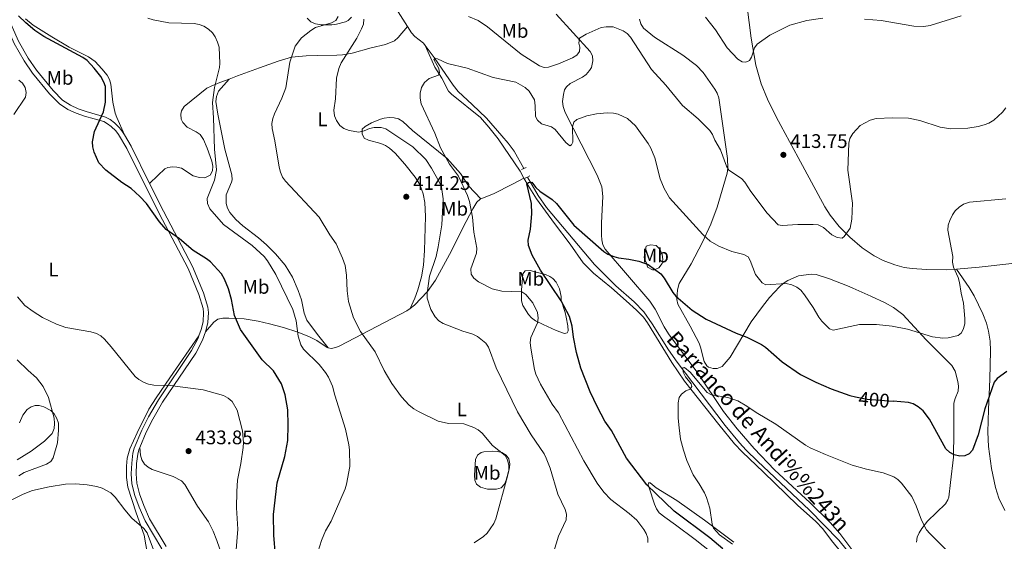
# Model space of a CAD drawing. Units: metres. Extents: x 587127 to 594023, y 4715099 to 4719815.
# Drawn here: x 591745 to 592247, y 4717868 to 4718134 of the extents above; entities that cross this region are included whole.
import ezdxf
from ezdxf.enums import TextEntityAlignment as Align

# ---------------------------------------------------------------- set-up
doc = ezdxf.new("R2010")
doc.units = ezdxf.units.M
doc.header["$MEASUREMENT"] = 0
for name, pattern in [('DGN Style 2', [74.4622, 44.67732, -29.78488]), ('DGN Style 3', [104.24708000000001, 74.46220000000001, -29.78488]), ('DGN Style 5', [52.123540000000006, 22.33866, -29.78488])]:
    doc.linetypes.add(name, pattern=pattern)
for name, color, linetype, lineweight in [('Nivel 11', 7, 'Continuous', 0), ('Nivel 21', 7, 'Continuous', 0), ('Nivel 22', 7, 'Continuous', 0), ('Nivel 36', 7, 'Continuous', 0), ('Nivel 37', 7, 'Continuous', 0), ('Nivel 4', 7, 'Continuous', 0), ('Nivel 41', 7, 'Continuous', 0), ('Nivel 43', 7, 'Continuous', 0), ('Nivel 5', 7, 'Continuous', 0), ('Nivel 7', 7, 'Continuous', 0)]:
    doc.layers.add(name, color=color, linetype=linetype, lineweight=lineweight)
doc.styles.add('Style-Arial', font='txt')
doc.styles.add('Style-Arial Narrow', font='txt')
doc.styles.add('Style-Helvetica-Narrow-Oblique', font='txt')
doc.styles.add('Style-timesi', font='timesi.shx', dxfattribs={"bigfont": 'timesibig.shx'})

# ---------------------------------------------------------------- blocks, each defined once
blk = doc.blocks.new('5PATER')
at = {"layer": 'Nivel 7', "linetype": 'Continuous', "lineweight": 0}
h = blk.add_hatch(color=51, dxfattribs=at)
edge = h.paths.add_edge_path()
edge.add_ellipse((0.02506649494171143, -0.009628891944885254), major_axis=(-10.95721237942168, -11.10700355961716), ratio=0.9994222409660317, start_angle=0, end_angle=360)

msp = doc.modelspace()

# ---------------------------------------------------------------- linework, layer by layer
at = {"layer": 'Nivel 11', "color": 142, "linetype": 'DGN Style 3', "lineweight": 13}
for points in [[(591932.9499999993, 4718145.01, 407.27), (591933.9499999993, 4718144.1, 407.12), (591937.9899999984, 4718138.220000001, 406.66), (591942.7800000012, 4718130.619999999, 406.62)], [(591942.7800000012, 4718130.619999999, 406.62), (591944.8099999987, 4718127.390000001, 406.61), (591946.5300000012, 4718125.619999999, 406.49), (591950.870000001, 4718122.17, 406.19), (591951.6799999997, 4718121.07, 406.1)], [(591951.6799999997, 4718121.07, 406.1), (591956.2800000012, 4718114.82, 405.6), (591965.9200000018, 4718100.85, 403.48), (591968.5300000012, 4718097.57, 402.97), (591975.6400000006, 4718090.880000001, 402.22), (591982.9899999984, 4718083.939999999, 402.08), (591990.6900000013, 4718074.949999999, 400.91), (591993.9800000004, 4718071.16, 400.9), (591996.9899999984, 4718067.17, 400.88), (592001.9899999984, 4718058.34, 400.07)], [(592003.7600000016, 4718053.960000001, 400.07), (592009.1999999993, 4718044.540000001, 399.84), (592013.5599999987, 4718038.43, 399.56), (592037.9100000001, 4718009.43, 398.06), (592048.7300000004, 4717998.48, 397.48), (592058.1600000001, 4717990.33, 396.72), (592062.9699999988, 4717985.310000001, 396.36), (592067.3299999982, 4717979.210000001, 396.1), (592075.5399999991, 4717965.939999999, 395.19), (592080.0100000016, 4717959.630000001, 394.85), (592104.4800000004, 4717927.49, 394.09), (592111.7600000016, 4717918.529999999, 393.3), (592115.120000001, 4717914.85, 392.88), (592120.8299999982, 4717909.23, 392.5), (592147.3599999994, 4717884.23, 391.55), (592162.2399999984, 4717868.92, 390.5), (592166.6000000015, 4717863.68, 390.23), (592172.7899999991, 4717854.710000001, 390.19), (592191.1400000006, 4717830.640000001, 389.26), (592198.5500000007, 4717819.09, 388.8), (592203.120000001, 4717811.08, 388.77), (592203.8900000006, 4717809.189999999, 388.62)]]:
    msp.add_polyline3d(points, dxfattribs=at)
at = {"layer": 'Nivel 21', "color": 7, "linetype": 'Continuous', "lineweight": 0, "extrusion": (0.05393036740644449, 0.03200056704745396, 0.9980318026896975), "elevation": 183320.7013396847, "flags": 128}
msp.add_lwpolyline([(3755519.189772654, -2910792.542192787), (3755540.233824115, -2910794.136839505), (3755546.896623826, -2910794.136839502)], dxfattribs=at)
at = {"layer": 'Nivel 21', "color": 1, "linetype": 'DGN Style 2', "lineweight": 0, "extrusion": (-0.02854896602293477, -0.01233895989126842, 0.9995162362902481), "elevation": -74716.53113503687, "flags": 128}
msp.add_lwpolyline([(-4095997.009837534, 2414076.832185972), (-4095997.009837534, 2414075.546067782)], dxfattribs=at)
at = {"layer": 'Nivel 21', "color": 1, "linetype": 'DGN Style 2', "lineweight": 0, "extrusion": (-0.0303423813540543, -0.01312102977472619, 0.9994534398717212), "elevation": -79468.1130748241, "flags": 128}
msp.add_lwpolyline([(-4095530.852380444, 2414717.108925618), (-4095530.852380444, 2414715.898925617)], dxfattribs=at)
at = {"layer": 'Nivel 21', "color": 1, "linetype": 'DGN Style 2', "lineweight": 0, "extrusion": (0.02864321969687906, 0.01356784090904797, 0.9994976136332008), "elevation": 81371.0580527592, "flags": 128}
msp.add_lwpolyline([(4010455.163903333, -2553454.505372401), (4010455.163903333, -2553453.243310601)], dxfattribs=at)
at = {"layer": 'Nivel 21', "color": 1, "linetype": 'DGN Style 2', "lineweight": 0, "extrusion": (0.03134796799209168, 0.01459714540089766, 0.9994019352837537), "elevation": 87828.55502227614, "flags": 128}
msp.add_lwpolyline([(4027186.531718487, -2526769.453764983), (4027186.531718487, -2526768.007839672)], dxfattribs=at)
at = {"layer": 'Nivel 21', "color": 7, "linetype": 'Continuous', "lineweight": 0}
for points in [[(591798.6400000006, 4718075.42, 424.53), (591797.7100000009, 4718076.99, 424.53), (591796.120000001, 4718079.09, 424.73), (591793.5700000003, 4718081.640000001, 425.12), (591791.4100000001, 4718083.290000001, 425.28), (591789, 4718084.560000001, 425.44), (591779.0799999982, 4718087.32, 426.27), (591775.0300000012, 4718088.77, 426.83), (591771.0799999982, 4718090.6, 427.63), (591767.0799999982, 4718093.18, 428.13), (591762.25, 4718098.07, 428.27), (591753.7899999991, 4718108.380000001, 428.55), (591749.6700000018, 4718114.470000001, 427.7), (591744.629999999, 4718123.189999999, 426.77), (591738.9499999993, 4718136.310000001, 426.01)], [(591839.9200000018, 4717975.050000001, 426.74), (591840.129999999, 4717975.630000001, 426.68), (591841.129999999, 4717979.82, 426.55), (591841.4400000013, 4717985, 426.55), (591841.0599999987, 4717987.630000001, 426.46), (591838.9100000001, 4717994.970000001, 426.04), (591833.2899999991, 4718008.4, 425.69), (591818.4499999993, 4718036.560000001, 424.7), (591811.4100000001, 4718050.779999999, 424.63)], [(591806.4400000013, 4717916.16, 432.26), (591809.75, 4717923.960000001, 432.28), (591813.0300000012, 4717930.6, 431.93), (591818.0700000003, 4717939.220000001, 431.07), (591834.8900000006, 4717964.290000001, 428.05), (591838.3900000006, 4717970.810000001, 427.21), (591839.9200000018, 4717975.050000001, 426.74)], [(591819.8000000007, 4717865.84, 430.18), (591811.3399999999, 4717879.92, 430.98), (591808.4100000001, 4717886.67, 431.19), (591806.3399999999, 4717892.529999999, 431.5), (591804.8900000006, 4717898.02, 431.99), (591804.5599999987, 4717902.82, 432.15), (591804.8299999982, 4717908.109999999, 432.23), (591805.3500000015, 4717912.800000001, 432.24), (591805.9600000009, 4717915.040000001, 432.26), (591806.4400000013, 4717916.16, 432.26)]]:
    msp.add_polyline3d(points, dxfattribs=at)
at = {"layer": 'Nivel 21', "color": 7, "linetype": 'DGN Style 3', "lineweight": 0}
for points in [[(591836.5599999987, 4717973.1, 427.06), (591837.7300000004, 4717976.35, 426.68), (591838.6400000006, 4717980.189999999, 426.55), (591838.9299999997, 4717984.9, 426.55), (591838.6099999994, 4717987.09, 426.46), (591836.5500000007, 4717994.130000001, 426.04), (591831.0300000012, 4718007.33, 425.69), (591816.2300000004, 4718035.42, 424.7), (591799.8399999999, 4718068.5, 424.53), (591795.629999999, 4718075.59, 424.53), (591794.2300000004, 4718077.449999999, 424.73), (591791.9200000018, 4718079.76, 425.12), (591790.0599999987, 4718081.17, 425.28), (591788.0700000003, 4718082.220000001, 425.44), (591778.3200000003, 4718084.93, 426.27), (591774.0899999999, 4718086.449999999, 426.83), (591769.870000001, 4718088.4, 427.63), (591765.5, 4718091.23, 428.13), (591760.3900000006, 4718096.390000001, 428.27), (591751.7800000012, 4718106.880000001, 428.55), (591747.5500000007, 4718113.140000001, 427.7), (591742.3999999985, 4718122.07, 426.77), (591736.6499999985, 4718135.34, 426.01)], [(591817.620000001, 4717864.609999999, 430.18), (591809.1099999994, 4717878.77, 430.98), (591806.0799999982, 4717885.76, 431.19), (591803.9499999993, 4717891.800000001, 431.5), (591802.4200000018, 4717897.619999999, 431.99), (591802.0599999987, 4717902.790000001, 432.15), (591802.3399999999, 4717908.310000001, 432.23), (591802.8900000006, 4717913.27, 432.24), (591803.5899999999, 4717915.859999999, 432.26), (591807.4800000004, 4717925, 432.28), (591810.8299999982, 4717931.790000001, 431.93), (591815.9499999993, 4717940.550000001, 431.07), (591832.75, 4717965.58, 428.05), (591836.1000000015, 4717971.83, 427.21), (591836.5599999987, 4717973.1, 427.06)]]:
    msp.add_polyline3d(points, dxfattribs=at)
at = {"layer": 'Nivel 22', "color": 30, "linetype": 'DGN Style 5', "lineweight": 30, "elevation": 400, "flags": 128}
msp.add_lwpolyline([(592170.8399999999, 4717942.09), (592176.6400000006, 4717940.869999999), (592189.8900000006, 4717939.73)], dxfattribs=at)
at = {"layer": 'Nivel 36', "color": 92, "linetype": 'Continuous', "lineweight": 0}
for points in [[(592018.3500000015, 4718136.960000001, 412.13), (592035.7300000004, 4718118.01, 408.45), (592036.8599999994, 4718115.779999999, 408.12), (592037.129999999, 4718113.18, 407.87), (592036.3599999994, 4718109.779999999, 407.68), (592035.4100000001, 4718108.199999999, 407.61), (592033.6900000013, 4718106.300000001, 407.36), (592031.7800000012, 4718104.790000001, 407.12), (592025.6099999994, 4718101.640000001, 406.94), (592023.6999999993, 4718099.970000001, 406.97), (592022.6700000018, 4718098.359999999, 406.94), (592022.0500000007, 4718095.960000001, 406.63), (592021.6999999993, 4718092.470000001, 406.1), (592021.9800000004, 4718090, 405.87), (592023.0100000016, 4718086.91, 405.6), (592039.2399999984, 4718054.960000001, 401.82), (592041.7199999988, 4718048.99, 401.24), (592042.2100000009, 4718044, 401.04), (592041.4200000018, 4718030.67, 399.9), (592041.4299999997, 4718024.449999999, 399.9), (592041.6099999994, 4718021.93, 399.85), (592042.1999999993, 4718019.449999999, 399.82), (592043.3200000003, 4718017.17, 399.77), (592066.0199999996, 4717990.790000001, 397.72), (592068.7699999996, 4717986.630000001, 397.49), (592073.3399999999, 4717977.699999999, 397.06), (592075.5399999991, 4717974.109999999, 396.89), (592090.5199999996, 4717954.119999999, 395.86), (592103.6600000001, 4717934.609999999, 394.77), (592110.5100000016, 4717925.689999999, 394.17), (592119.1700000018, 4717915.73, 393.36), (592129.4899999984, 4717904.91, 392), (592147.6900000013, 4717888.02, 391.36), (592157.8099999987, 4717878.050000001, 390.86), (592162.75, 4717872.41, 390.57), (592168.9499999993, 4717864.32, 390.19)], [(592115.6700000018, 4718140.619999999, 416.32), (592117.7399999984, 4718124.66, 414.76), (592120.0199999996, 4718111, 413.6), (592122.7199999988, 4718101.390000001, 412.88), (592126.0199999996, 4718093.59, 412.84), (592130.3900000006, 4718084.609999999, 413.38), (592132.7199999988, 4718080.210000001, 413.38), (592141.620000001, 4718064.01, 411.65), (592155.2100000009, 4718038.74, 409.98), (592157.8399999999, 4718034.52, 409.72), (592162.5300000012, 4718028.720000001, 409.35), (592167.8599999994, 4718023.34, 408.98), (592174.1600000001, 4718017.869999999, 408.39), (592180.3299999982, 4718013.779999999, 407.47), (592184.7899999991, 4718011.51, 406.91), (592190.7600000016, 4718009.18, 406.73), (592195.5799999982, 4718007.960000001, 406.75), (592199.6000000015, 4718007.439999999, 406.31), (592206.9699999988, 4718006.859999999, 405.04), (592217.3599999994, 4718006.73, 403.83), (592222.129999999, 4718007.130000001, 403.58)], [(591798.6400000006, 4718075.42, 424.53), (591794.7100000009, 4718084.24, 424.7), (591793.8599999994, 4718086.58, 424.56), (591792.7300000004, 4718092.09, 423.86), (591791.7300000004, 4718101.25, 423.69), (591791.0100000016, 4718103.609999999, 423.69), (591789.75, 4718105.800000001, 423.69), (591787.1700000018, 4718109.16, 423.71), (591783.7199999988, 4718112.790000001, 423.78), (591780.2600000016, 4718115.300000001, 423.86), (591770.4400000013, 4718120.189999999, 424.2), (591761.5899999999, 4718125.41, 423.86), (591752.1000000015, 4718131.290000001, 424.2), (591748.3299999982, 4718134.529999999, 424.07)], [(591914.1499999985, 4718135.390000001, 411.57), (591912.5700000003, 4718133.73, 412.61), (591911.2100000009, 4718133.09, 413.25), (591906.5500000007, 4718131.82, 414.85), (591904.1700000018, 4718131.49, 415.36), (591898.6900000013, 4718131.470000001, 415.63), (591895.8299999982, 4718132.08, 415.76), (591893.4899999984, 4718133.130000001, 416.01), (591891.6700000018, 4718134.85, 416.25)], [(592220.8099999987, 4717938.720000001, 401.94), (592221.4600000009, 4717941.1, 402.07), (592223.0899999999, 4717944.939999999, 402.28), (592223.1499999985, 4717947.41, 402.59), (592222.8099999987, 4717949.890000001, 402.92), (592221.4899999984, 4717955.07, 403.27), (592219.7899999991, 4717958.029999999, 403.45), (592206.6900000013, 4717971.09, 404.28), (592194.8599999994, 4717983.92, 405.4), (592190.1900000013, 4717987.49, 405.78), (592185.8200000003, 4717989.92, 406.1), (592178.5100000016, 4717993.300000001, 406.63), (592169.4600000009, 4717997.35, 407.94), (592166.7100000009, 4717998.48, 407.98), (592157.5599999987, 4718002.1, 407.3), (592150.6900000013, 4718004.380000001, 407.47), (592148.2100000009, 4718004.51, 407.15), (592141.8500000015, 4718003.710000001, 406.63), (592136.3999999985, 4718001.32, 405.41), (592134.0100000016, 4717999.77, 404.79), (592132.1000000015, 4717998.109999999, 404.53), (592127.0399999991, 4717992.59, 404.56), (592123.4499999993, 4717988.060000001, 403.43), (592117.7199999988, 4717980.18, 401.14), (592106.9299999997, 4717962.220000001, 398.32), (592102.9899999984, 4717957.52, 397.58), (592100.370000001, 4717956.529999999, 397.25), (592098.4100000001, 4717956.529999999, 396.92), (592095.9899999984, 4717957.15, 396.77), (592095.1400000006, 4717957.83, 396.75), (592093.7100000009, 4717960.09, 396.69), (592091.9400000013, 4717967.35, 396.67), (592091.1900000013, 4717969.279999999, 396.75), (592086.5599999987, 4717978.09, 397.6), (592080.370000001, 4717989.220000001, 399.26), (592079.879999999, 4717991.66, 399.52), (592080.0300000012, 4717994.130000001, 399.76), (592080.1900000013, 4717996.540000001, 400.42), (592081, 4717999.689999999, 401.44), (592087.1999999993, 4718009.84, 401.94), (592092.8500000015, 4718020.779999999, 404.13), (592097.1099999994, 4718029.970000001, 405.93), (592100.370000001, 4718038.720000001, 407.51), (592105.4499999993, 4718056, 409.81), (592105.75, 4718058.449999999, 409.98), (592105.5500000007, 4718063.439999999, 410.19), (592101.1400000006, 4718094.279999999, 411.82), (592100.4200000018, 4718096.640000001, 411.88), (592099.2399999984, 4718098.83, 411.92), (592093.2399999984, 4718107.17, 412.07), (592089.879999999, 4718110.85, 412.14), (592082.9200000018, 4718116.01, 412.03), (592068.379999999, 4718125.310000001, 411.15), (592062.8099999987, 4718129.880000001, 411.15), (592061.4699999988, 4718132.029999999, 411.38), (592060.8399999999, 4718134.449999999, 411.66)], [(591942.7800000012, 4718130.619999999, 406.62), (591937.879999999, 4718125.050000001, 406.79), (591936.0300000012, 4718123.449999999, 406.92), (591931.4899999984, 4718121.51, 407.54), (591924.1400000006, 4718119.790000001, 408.63), (591914.4899999984, 4718117.1, 409.8), (591909.6600000001, 4718116.23, 410.4), (591906.6799999997, 4718116, 410.91), (591896.9899999984, 4718115.869999999, 413.59), (591891.1099999994, 4718115.66, 414.86), (591883.7199999988, 4718115, 416.1), (591876.8500000015, 4718112.970000001, 416.55), (591867.4400000013, 4718109.58, 416.43), (591856.2399999984, 4718105.470000001, 417.23), (591851.8500000015, 4718103.85, 417.96)], [(591951.6799999997, 4718121.07, 406.1), (591956.5799999982, 4718109.93, 405.42), (591960.2100000009, 4718104.310000001, 405.05), (591963.6600000001, 4718097.77, 403.53), (591965.129999999, 4718096.140000001, 403.21), (591979.9200000018, 4718084.34, 402.1), (591984.129999999, 4718079.32, 401.74), (591988.8099999987, 4718073.5, 400.92), (592000.0399999991, 4718056.93, 400.24), (592001.9699999988, 4718053.449999999, 400.06)], [(591851.8500000015, 4718103.85, 417.96), (591847.25, 4718102.15, 418.72), (591842.75, 4718100.35, 420.1), (591840.6400000006, 4718099.199999999, 420.65), (591828.9800000004, 4718089.869999999, 423.04), (591827.7100000009, 4718087.689999999, 423.19), (591827.3500000015, 4718085.939999999, 423.21), (591827.5399999991, 4718083.449999999, 423.22), (591828.3399999999, 4718081.689999999, 423.04), (591830.629999999, 4718079.41, 422.37), (591835.0799999982, 4718077.040000001, 422.17), (591837.120000001, 4718075.609999999, 422.08), (591838.8500000015, 4718073.050000001, 421.82), (591840.7899999991, 4718068.619999999, 421.36), (591843.0899999999, 4718062.08, 420.53), (591843.5500000007, 4718059.609999999, 420.56), (591843.4299999997, 4718057.18, 420.69), (591842.2600000016, 4718055, 420.5), (591839.5700000003, 4718053.6, 421.26), (591836.75, 4718053.689999999, 421.9), (591833.6099999994, 4718054.540000001, 422.54), (591827.7199999988, 4718058.460000001, 423.54), (591825.2600000016, 4718059.029999999, 423.73), (591823.1400000006, 4718059.109999999, 423.88), (591820.6600000001, 4718058.83, 424.41), (591819.2100000009, 4718058.119999999, 424.71), (591815.5500000007, 4718054.77, 424.02), (591811.4100000001, 4718050.779999999, 424.63)], [(591902.3500000015, 4717966.99, 417.03), (591896.9400000013, 4717973.689999999, 417.54), (591891.5100000016, 4717981.040000001, 417.54), (591890.0500000007, 4717984.640000001, 417.54), (591888.7300000004, 4717991.51, 417.45), (591887.120000001, 4717996.23, 417.57), (591884.1900000013, 4718002.92, 417.62), (591880.3999999985, 4718009.109999999, 417.66), (591875.5899999999, 4718014.85, 417.85), (591870.879999999, 4718019.529999999, 417.88), (591866.9200000018, 4718023.050000001, 417.87), (591858.9299999997, 4718029.060000001, 418.04), (591855.2399999984, 4718032.439999999, 418.32), (591852.3500000015, 4718035.869999999, 418.34), (591851.0500000007, 4718038.09, 418.26), (591850.3999999985, 4718040.470000001, 418.21), (591850.370000001, 4718044.939999999, 418.21), (591853.120000001, 4718051.369999999, 418.1), (591853.4600000009, 4718052.640000001, 418.04), (591853.2199999988, 4718055.1, 418.15), (591849.6400000006, 4718068.16, 418.52), (591846.2100000009, 4718086, 418.88), (591845.2199999988, 4718092.540000001, 419.38), (591845.4699999988, 4718095.02, 419.31), (591846.4299999997, 4718097.689999999, 419.21), (591851.8500000015, 4718103.85, 417.96)], [(591980.0899999999, 4718042.82, 403.11), (591973.7600000016, 4718049.470000001, 404.27), (591969.6799999997, 4718055.800000001, 404.45), (591962.9400000013, 4718063.359999999, 404.94), (591945.1900000013, 4718077.77, 406.04), (591940.2699999996, 4718082.35, 406.46), (591938.0700000003, 4718083.6, 406.67), (591935.8500000015, 4718084.15, 406.88), (591933.370000001, 4718084.26, 406.91), (591930.8500000015, 4718083.960000001, 406.83), (591928.9800000004, 4718083.48, 406.88), (591924.4299999997, 4718081.609999999, 407.66), (591921.1099999994, 4718079.810000001, 408.6), (591919.6700000018, 4718078.390000001, 409.23), (591919.6999999993, 4718076.040000001, 410.07), (591920.6499999985, 4718073.810000001, 410.99), (591922.8399999999, 4718072.699999999, 411.48), (591929.1700000018, 4718071.050000001, 412.24), (591931.4400000013, 4718070.1, 412.42), (591933.5300000012, 4718068.710000001, 412.6), (591936.370000001, 4718066.15, 412.83), (591941.370000001, 4718060.57, 413.23), (591946.620000001, 4718053.890000001, 413.68), (591948.9899999984, 4718050.140000001, 413.83), (591950.7600000016, 4718045.41, 413.81), (591951.4600000009, 4718040.98, 413.75), (591951.8000000007, 4718033.949999999, 413.75), (591951.3299999982, 4718016.609999999, 413.5), (591950.8099999987, 4718009.130000001, 413.29), (591949.8299999982, 4718003.189999999, 412.82), (591948.0599999987, 4717996.52, 412.23), (591946.4600000009, 4717992.220000001, 412.08), (591944.0100000016, 4717987.09, 412.17)], [(591980.0899999999, 4718042.82, 403.11), (591986.4800000004, 4718045.43, 401.64), (591996.1000000015, 4718050.300000001, 400.87), (592001.9699999988, 4718053.449999999, 400.06)], [(592001.9699999988, 4718053.449999999, 400.06), (592004.0700000003, 4718049.699999999, 399.86), (592008.3299999982, 4718042.92, 399.78), (592017.6099999994, 4718030.26, 399.35), (592025.6099999994, 4718019.84, 398.06), (592032.1700000018, 4718010.359999999, 398.06), (592037.4800000004, 4718005.1, 397.4), (592046.5899999999, 4717997.619999999, 396.64), (592054, 4717990.92, 396.99), (592059.3599999994, 4717986.140000001, 396.7), (592062.8500000015, 4717982.58, 396.43), (592064.879999999, 4717979.710000001, 396.27), (592077.3599999994, 4717959.449999999, 395.35), (592083.8099999987, 4717949.960000001, 394.97), (592101.2600000016, 4717927.859999999, 394.01), (592109.120000001, 4717918.15, 393.14), (592113.0799999982, 4717914, 392.86), (592123.9499999993, 4717903.67, 392.53), (592141.3200000003, 4717886.85, 391.02), (592150.6600000001, 4717878.57, 390.3), (592154.0700000003, 4717874.82, 390.16), (592158.6099999994, 4717868.85, 390.44), (592169.370000001, 4717855.609999999, 390.31)], [(591944.0100000016, 4717987.09, 412.17), (591946.25, 4717988.74, 411.63), (591952.8299999982, 4717995.699999999, 409.61), (591957.0100000016, 4718001.4, 408.48), (591964.129999999, 4718014.560000001, 407.46), (591972.5, 4718031.279999999, 405.72), (591976.0500000007, 4718037.810000001, 404.78), (591978.0300000012, 4718041.130000001, 403.89), (591979.6900000013, 4718042.66, 403.21), (591980.0899999999, 4718042.82, 403.11)], [(592070.7199999988, 4718007.67, 399.36), (592068.3500000015, 4718006.720000001, 399.77), (592067.4499999993, 4718006.68, 399.87), (592064.8299999982, 4718007.99, 399.7), (592064.5, 4718009.949999999, 399.87), (592063.3299999982, 4718012.210000001, 400.23), (592063.1900000013, 4718013.220000001, 400.37), (592064.1600000001, 4718018.779999999, 401.04), (592066.4899999984, 4718019.43, 401.67), (592069.2600000016, 4718019.189999999, 401.72), (592071.1999999993, 4718017.25, 401.49), (592072.3500000015, 4718014.540000001, 401.21), (592072.6799999997, 4718012.029999999, 400.95), (592072.3500000015, 4718009.960000001, 400.7), (592070.7199999988, 4718007.67, 399.36)], [(592222.129999999, 4718007.130000001, 403.58), (592233.7899999991, 4718008.109999999, 402.94), (592250.3599999994, 4718009.960000001, 401.49), (592258.8000000007, 4718011.49, 401.54), (592275.3299999982, 4718016.02, 402.44), (592280.2300000004, 4718016.949999999, 402.62), (592282.8500000015, 4718017.67, 402.78), (592284.629999999, 4718018.710000001, 403.1)], [(592021.0100000016, 4717991.23, 398.7), (592022.9899999984, 4717985.02, 398.7), (592023.5199999996, 4717982.67, 399.16), (592024.3000000007, 4717978.15, 400.87), (592024.4499999993, 4717975.640000001, 401.03), (592023.9800000004, 4717974.550000001, 401.21), (592022.6700000018, 4717974.220000001, 402.04), (592018.4200000018, 4717975.85, 403.38), (592011.7100000009, 4717978.810000001, 404.93), (592007.9400000013, 4717980.74, 405.23), (592005.9200000018, 4717982.199999999, 405.15), (592004.25, 4717984.029999999, 405.03), (592001.4899999984, 4717988.59, 404.77), (592000.7899999991, 4717990.949999999, 404.61), (592000.6799999997, 4717996.4, 403.49), (592001.3599999994, 4718004.609999999, 401.21), (592002.6700000018, 4718006.25, 400.37), (592005.129999999, 4718006.380000001, 400.2), (592008.2300000004, 4718005.609999999, 400.2), (592012.9600000009, 4718004.35, 399.18), (592015.2199999988, 4718003.369999999, 398.7), (592016.7399999984, 4718002.35, 398.53), (592018.4499999993, 4718000.449999999, 398.47), (592020.0199999996, 4717997.119999999, 398.53), (592021.0100000016, 4717993.189999999, 398.7), (592021.0100000016, 4717991.23, 398.7)], [(592222.129999999, 4718007.130000001, 403.58), (592228.6900000013, 4717997.65, 403.58), (592231.2600000016, 4717993.390000001, 403.25), (592235.629999999, 4717984.25, 402.24), (592237.4100000001, 4717979.6, 401.94), (592238.5399999991, 4717975.42, 401.73), (592239.3099999987, 4717970.449999999, 401.57), (592239.5399999991, 4717965.470000001, 401.42), (592239.1400000006, 4717951, 400.76), (592238.5, 4717935.619999999, 399.64), (592238.2100000009, 4717923.960000001, 399.57), (592238.4499999993, 4717916.65, 399.44), (592240.0199999996, 4717905.560000001, 398.22), (592242.0399999991, 4717895.869999999, 396.85), (592243.8200000003, 4717890.359999999, 395.98), (592246.8599999994, 4717884.15, 394.86)], [(591902.3500000015, 4717966.99, 417.03), (591903.8999999985, 4717966.640000001, 416.61), (591906.3099999987, 4717967.140000001, 416.41), (591908.3099999987, 4717967.949999999, 416.27), (591942.3099999987, 4717985.84, 412.59), (591944.0100000016, 4717987.09, 412.17)], [(591839.9200000018, 4717975.050000001, 426.74), (591844.1600000001, 4717980.119999999, 425.99), (591846.2300000004, 4717981.51, 425.69), (591848.75, 4717982.060000001, 425.38), (591851.7100000009, 4717982.140000001, 424.99), (591859.5399999991, 4717981.779999999, 423.39), (591866.75, 4717980.58, 421.83), (591872.4200000018, 4717979.24, 420.75), (591879.6400000006, 4717977.290000001, 420.23), (591886.9299999997, 4717974.98, 419.34), (591892.4400000013, 4717972.83, 418.76), (591896.5300000012, 4717970.720000001, 418.45), (591901.7699999996, 4717967.130000001, 417.19), (591902.3500000015, 4717966.99, 417.03)], [(591829.5899999999, 4717745.49, 420.3), (591819.0100000016, 4717808.869999999, 425.3), (591816.8000000007, 4717827.210000001, 426.76), (591815.4100000001, 4717841.74, 426.95), (591814.3099999987, 4717846.59, 427.2), (591811.129999999, 4717856.779999999, 427.96), (591808.6900000013, 4717871.49, 429.56), (591804.5500000007, 4717882.939999999, 430.64), (591800.2800000012, 4717896.029999999, 431.31), (591799.6600000001, 4717900.99, 431.61), (591799.5899999999, 4717906.699999999, 431.95), (591799.9299999997, 4717910.75, 432.14), (591801.3500000015, 4717915.540000001, 432.29), (591805.0399999991, 4717923.609999999, 432.28), (591811.0799999982, 4717935.74, 431.95), (591814.6999999993, 4717941.460000001, 431.38), (591821.7100000009, 4717951.67, 429.74), (591836.5599999987, 4717973.1, 427.06)], [(591745.1099999994, 4717928.77, 437.59), (591746.8500000015, 4717932.68, 437.46), (591749.0899999999, 4717935.57, 437.4), (591751.1799999997, 4717937, 437.03), (591753.1700000018, 4717937.619999999, 436.48), (591755.2100000009, 4717937.630000001, 435.81), (591757.5799999982, 4717936.939999999, 435.41), (591761.0899999999, 4717935.09, 435.23), (591762.8299999982, 4717933.310000001, 434.82), (591764.1700000018, 4717931.01, 434.39), (591765.0700000003, 4717928.66, 434.04), (591765.0799999982, 4717924.960000001, 433.61), (591764.4600000009, 4717918.66, 433.02), (591762.3299999982, 4717910.91, 432.08), (591761.1700000018, 4717909.040000001, 431.96), (591758.9299999997, 4717907.75, 431.88), (591747.5599999987, 4717903.460000001, 431.9), (591744.8399999999, 4717901.699999999, 431.77)], [(592201.7600000016, 4717868.050000001, 393.18), (592202.2600000016, 4717870.470000001, 393.23), (592203.2399999984, 4717872.82, 393.54), (592204.5, 4717874.939999999, 393.91), (592207.4800000004, 4717878.66, 394.74), (592216.5199999996, 4717887.550000001, 397.02), (592217.870000001, 4717889.6, 397.34), (592218.2600000016, 4717890.949999999, 397.5), (592219.1700000018, 4717898.369999999, 398.04), (592220.5899999999, 4717911.279999999, 399.7), (592220.8299999982, 4717924.01, 400.47), (592220.8099999987, 4717938.720000001, 401.94)], [(591855.6600000001, 4717840.040000001, 428.47), (591845.6999999993, 4717868.890000001, 431.63), (591843.8299999982, 4717873.51, 432.06), (591841.379999999, 4717878.26, 432.55), (591835.7300000004, 4717886.380000001, 433.49), (591829.3299999982, 4717897.33, 434.08), (591827.5799999982, 4717899.16, 434.17), (591823.4299999997, 4717901.41, 434.24), (591812.7899999991, 4717904.99, 432.74), (591810.6099999994, 4717906.119999999, 432.6), (591808.8599999994, 4717907.77, 432.57), (591807.4499999993, 4717909.960000001, 432.67), (591806.7699999996, 4717912.33, 432.68), (591806.4400000013, 4717916.16, 432.26)], [(591990.4100000001, 4717895.65, 414.78), (591987.9800000004, 4717894.949999999, 415.19), (591983.4100000001, 4717895.040000001, 416.21), (591979.9299999997, 4717895.960000001, 416.95), (591977.8500000015, 4717897.609999999, 417.02), (591976.9800000004, 4717899.550000001, 416.95), (591976.8900000006, 4717902.050000001, 416.89), (591977.2899999991, 4717910.02, 416.45), (591978.2699999996, 4717912.310000001, 416.28), (591980.3000000007, 4717913.65, 415.57), (591981.5399999991, 4717913.949999999, 415.11), (591986.120000001, 4717914.290000001, 413.94), (591988.5899999999, 4717914.140000001, 413.79), (591990.6999999993, 4717913.640000001, 413.77), (591992.879999999, 4717912.35, 413.75), (591994.3099999987, 4717910.369999999, 413.77), (591994.8399999999, 4717907.880000001, 413.94), (591994.6400000006, 4717905.800000001, 414.11), (591993.0199999996, 4717899.58, 414.27), (591992.0399999991, 4717897.609999999, 414.61), (591990.4100000001, 4717895.65, 414.78)], [(592108.9200000018, 4717868.01, 394.54), (592093.8900000006, 4717879.25, 395.63), (592079.8000000007, 4717889.210000001, 397.56), (592069.3200000003, 4717895.74, 399.4), (592066.2100000009, 4717898.189999999, 399.57), (592065.3900000006, 4717898.189999999, 399.74), (592065.2300000004, 4717897.199999999, 399.99), (592065.7199999988, 4717895.73, 400.32), (592068.5199999996, 4717887.390000001, 401.16), (592069.4400000013, 4717885.040000001, 401.53), (592070.7899999991, 4717882.939999999, 401.93), (592073.6499999985, 4717880.689999999, 402.31), (592079.1700000018, 4717876.779999999, 402.42), (592089.2199999988, 4717869.42, 401.33), (592100.4600000009, 4717860.290000001, 401.41)]]:
    msp.add_polyline3d(points, dxfattribs=at)
at = {"layer": 'Nivel 4', "color": 30, "linetype": 'Continuous', "lineweight": 30, "flags": 128}
for points, elevation in [([(591875.4499999993, 4717861.01), (591874.6000000015, 4717871.58), (591874.5, 4717882.140000001), (591876.3099999987, 4717898.189999999), (591880.3099999987, 4717911.689999999), (591881.8099999987, 4717919.76), (591882.0500000007, 4717927.550000001), (591881.870000001, 4717935.42), (591880.4600000009, 4717943.050000001), (591878.5799999982, 4717948.560000001), (591874.5500000007, 4717955.34), (591868.7699999996, 4717960.810000001), (591857.6799999997, 4717976.26), (591854.5700000003, 4717983.449999999), (591853.0500000007, 4717991.58), (591851.5399999991, 4717997.02), (591849.5899999999, 4718001.890000001), (591848.0100000016, 4718004.720000001), (591842.3900000006, 4718010.74), (591840.4600000009, 4718012.33), (591833.6600000001, 4718016.640000001), (591826.7300000004, 4718022.560000001), (591819.9100000001, 4718027.290000001), (591816.4499999993, 4718031.189999999), (591809.9299999997, 4718040.43), (591806.4899999984, 4718044.119999999), (591802.0700000003, 4718048.08), (591797.3500000015, 4718051.130000001), (591789.129999999, 4718057.48), (591785.5700000003, 4718061.220000001), (591783.1700000018, 4718066.68), (591782.4899999984, 4718069.359999999), (591782.3099999987, 4718071.859999999), (591783.370000001, 4718077.17), (591787.8999999985, 4718087.279999999), (591788.9800000004, 4718092.189999999), (591788.9800000004, 4718100.029999999), (591788.1700000018, 4718102.390000001), (591786.5399999991, 4718105.130000001), (591783.2699999996, 4718109.4), (591779.5799999982, 4718113.42), (591777.5, 4718114.82), (591757.5300000012, 4718125.529999999), (591752.9699999988, 4718128.67), (591748.4699999988, 4718132.470000001), (591744.6999999993, 4718136.15)], 425), ([(592103.2100000009, 4717864.529999999), (592096.6700000018, 4717870.220000001), (592078.4499999993, 4717883.73), (592064.629999999, 4717897.23), (592054.2300000004, 4717910.779999999), (592046.5300000012, 4717924.84), (592043.2300000004, 4717929.689999999), (592039.3599999994, 4717936.720000001), (592035.6600000001, 4717944.59), (592030.8900000006, 4717956.66), (592028.6799999997, 4717964.68), (592027.25, 4717972.42), (592026.5700000003, 4717978.08), (592025.120000001, 4717982.939999999), (592021.0199999996, 4717990.880000001), (592010.4600000009, 4718006.560000001), (592006.2399999984, 4718014.23), (592004.3599999994, 4718019.029999999), (592004.1700000018, 4718021.75), (592005.370000001, 4718027.48), (592006.0399999991, 4718035.17), (592005.7800000012, 4718040.529999999), (592003.5, 4718050.449999999), (592004.2600000016, 4718051.25), (592006.0199999996, 4718051.42), (592008.120000001, 4718048.66), (592010.0100000016, 4718046.85), (592016.3000000007, 4718042.619999999), (592018.5, 4718040.43), (592027.4400000013, 4718029.529999999), (592042.5899999999, 4718016.050000001), (592044.6999999993, 4718014.699999999), (592047.6999999993, 4718013.460000001), (592050.120000001, 4718012.82), (592055.4100000001, 4718012.210000001), (592060.5300000012, 4718011.16), (592065.2100000009, 4718009.460000001), (592071.6700000018, 4718004.609999999), (592073.3500000015, 4718002.52), (592077.7199999988, 4717995.24), (592079.2600000016, 4717993.279999999), (592087.5899999999, 4717986.119999999), (592094.8299999982, 4717981.619999999), (592110.0700000003, 4717974.439999999), (592115.5300000012, 4717972.35), (592122.8999999985, 4717968.68), (592124.9699999988, 4717967.279999999), (592133.4699999988, 4717959.82), (592142.7800000012, 4717953.439999999), (592150.5700000003, 4717949.460000001), (592158.4499999993, 4717946.029999999), (592167.8999999985, 4717942.699999999), (592170.8399999999, 4717942.09)], 400), ([(592247.8900000006, 4717954.880000001), (592242.9299999997, 4717951.390000001), (592241.3599999994, 4717949.41), (592236.5799999982, 4717935.93), (592233.25, 4717922.66), (592230.370000001, 4717914.82), (592228.7100000009, 4717913), (592226.4200000018, 4717911.960000001), (592223.9200000018, 4717911.790000001), (592221.0700000003, 4717912.540000001), (592218.7699999996, 4717913.74), (592216.7699999996, 4717915.52), (592208.4400000013, 4717930.630000001), (592205.2100000009, 4717934.880000001), (592202.6799999997, 4717936.99), (592200.1499999985, 4717938.380000001), (592197.75, 4717939.060000001), (592189.8900000006, 4717939.73)], 400)]:
    msp.add_lwpolyline(points, dxfattribs=dict(at, elevation=elevation))
at = {"layer": 'Nivel 5', "color": 30, "linetype": 'Continuous', "lineweight": 0, "flags": 128}
for points, elevation in [([(592175.3399999999, 4718134.470000001), (592183.879999999, 4718133.73), (592200.4699999988, 4718130.83), (592205.5700000003, 4718130.68), (592208.8500000015, 4718131.17), (592224.5899999999, 4718136.050000001)], 415), ([(591912.8999999985, 4717917.49), (591911.2100000009, 4717925.540000001), (591905.7100000009, 4717942.82), (591904.5399999991, 4717947.49), (591902.4499999993, 4717952.09), (591900.9899999984, 4717954.359999999), (591897.6999999993, 4717958.49), (591889.7199999988, 4717966.359999999), (591888.370000001, 4717968.529999999), (591886.9899999984, 4717972.85), (591885.9699999988, 4717980.68), (591884.3999999985, 4717986.540000001), (591875.7199999988, 4718004.41), (591871.4299999997, 4718011.279999999), (591869.6799999997, 4718013.439999999), (591863.6900000013, 4718019.189999999), (591848.9600000009, 4718029.83), (591842.0599999987, 4718037.73), (591840.8299999982, 4718040.51), (591840.7899999991, 4718043.040000001), (591844.5100000016, 4718052.380000001), (591845.4800000004, 4718057.6), (591844.379999999, 4718068.16), (591844.0199999996, 4718084.18), (591843.4200000018, 4718091.93), (591844.4200000018, 4718099.59), (591846.9899999984, 4718109.83), (591847.1600000001, 4718111.91), (591846.7699999996, 4718120.17), (591845.9400000013, 4718122.74), (591844.8000000007, 4718125.390000001), (591843.379999999, 4718127.449999999), (591841.4499999993, 4718129.26), (591839.0100000016, 4718130.82), (591836.6700000018, 4718131.720000001), (591834.1099999994, 4718132.140000001), (591821.1799999997, 4718132.460000001), (591813.1900000013, 4718134.01), (591810.4400000013, 4718134.880000001)], 420), ([(591993.6799999997, 4717909.880000001), (591992.4800000004, 4717912.08), (591985.9600000009, 4717917.16), (591980.6700000018, 4717923.43), (591978.6600000001, 4717925.189999999), (591976.4800000004, 4717926.439999999), (591971.3299999982, 4717928.34), (591963.5799999982, 4717928.35), (591958.3399999999, 4717929.59), (591948.2800000012, 4717934.49), (591945.9899999984, 4717935.98), (591943.629999999, 4717937.779999999), (591939.6000000015, 4717942.050000001), (591934.8200000003, 4717948.74), (591930.879999999, 4717955.42), (591926.2699999996, 4717964.970000001), (591918.7800000012, 4717975.27), (591915.1799999997, 4717982.33), (591912.6400000006, 4717990.5), (591911.9699999988, 4717996), (591911.7300000004, 4718004.050000001), (591910.8999999985, 4718008.99), (591909.6700000018, 4718012.689999999), (591906.3999999985, 4718019.970000001), (591903.2100000009, 4718024.49), (591897.75, 4718033.609999999), (591880.5500000007, 4718051.85), (591879.1099999994, 4718053.890000001), (591878.0399999991, 4718056.51), (591877.3599999994, 4718058.939999999), (591875.2300000004, 4718072.4), (591873.8099999987, 4718078.640000001), (591873.6400000006, 4718081.32), (591874.0899999999, 4718083.779999999), (591875.0500000007, 4718086.24), (591878.8099999987, 4718094.140000001), (591880.8099999987, 4718099.51), (591882.7800000012, 4718112.51), (591885.5700000003, 4718120.710000001), (591888.8000000007, 4718124.84), (591893.5, 4718128.59), (591895.8399999999, 4718130.1), (591903.9600000009, 4718132.460000001), (591906.2199999988, 4718133.800000001), (591907.3900000006, 4718135.82)], 415), ([(592016.4699999988, 4717861.1), (592019.6700000018, 4717870.960000001), (592023.5300000012, 4717879.300000001), (592023.6099999994, 4717882.25), (592022.9400000013, 4717884.68), (592019.3299999982, 4717892.380000001), (592015.370000001, 4717905.689999999), (592013.3500000015, 4717910.710000001), (592012.2199999988, 4717912.949999999), (592005.629999999, 4717922.68), (591998.7800000012, 4717934.4), (591987.9299999997, 4717956.83), (591983.870000001, 4717967.290000001), (591982.5100000016, 4717969.390000001), (591978.3500000015, 4717972.74), (591976, 4717973.92), (591970.870000001, 4717975.48), (591960.8099999987, 4717979.4), (591958.75, 4717980.810000001), (591956.7800000012, 4717982.76), (591954.5500000007, 4717986.48), (591952.6700000018, 4717992.290000001), (591952.6799999997, 4717994.790000001), (591953.9899999984, 4718003.43), (591957.2399999984, 4718013.48), (591958.3099999987, 4718018.449999999), (591960.1499999985, 4718029.57), (591960.879999999, 4718042.869999999), (591959.9499999993, 4718048.75), (591959.0300000012, 4718051.18), (591954.9899999984, 4718058.540000001), (591952.0599999987, 4718062.880000001), (591945.4299999997, 4718069.42), (591931.7600000016, 4718078.529999999), (591929.3000000007, 4718079.210000001), (591925.8099999987, 4718079.189999999), (591923.3599999994, 4718078.73), (591920.620000001, 4718077.5), (591917.9400000013, 4718076.83), (591913.0799999982, 4718077.720000001), (591910.2300000004, 4718078.74), (591908.2800000012, 4718080.300000001), (591906.620000001, 4718082.77), (591905.6099999994, 4718085.24), (591905.25, 4718088.01), (591906.1099999994, 4718093.85), (591906.5500000007, 4718104.42), (591907.7399999984, 4718109.300000001), (591908.9800000004, 4718112.09), (591916.870000001, 4718124.65), (591919.370000001, 4718129.43), (591920.2899999991, 4718131.859999999), (591920.5399999991, 4718134.35)], 410), ([(591973.7199999988, 4718135.800000001), (591978.6700000018, 4718133.710000001), (591983.3599999994, 4718130.449999999), (592000.629999999, 4718116.5), (592009.8599999994, 4718110.560000001), (592012.2199999988, 4718109.73), (592014.4699999988, 4718109.890000001), (592019.5700000003, 4718111.66), (592026.7699999996, 4718114.77), (592028.8900000006, 4718116.08), (592030.1999999993, 4718117.960000001), (592030.5300000012, 4718120.140000001), (592029.9400000013, 4718122.23), (592030.2699999996, 4718124.66), (592033.6400000006, 4718126.779999999), (592041.2800000012, 4718130.16), (592043.879999999, 4718130.59), (592047.4400000013, 4718130.550000001)], 410), ([(592094.3999999985, 4718135.4), (592099.5399999991, 4718128.91), (592105.5, 4718119.880000001), (592110.9600000009, 4718114.02), (592113.0500000007, 4718112.6), (592114.9800000004, 4718112.43), (592116.7399999984, 4718113.359999999), (592117.9100000001, 4718115.029999999), (592119.3299999982, 4718119.890000001), (592120.75, 4718121.74), (592127.1099999994, 4718126.27), (592137.3200000003, 4718131.4), (592145.9400000013, 4718133.76), (592154.1499999985, 4718134.859999999)], 415), ([(592047.4400000013, 4718130.550000001), (592052.4699999988, 4718128.550000001), (592054.5, 4718127.1), (592056.2199999988, 4718125.17), (592066.9899999984, 4718108.82), (592074.2899999991, 4718100.859999999), (592082.7699999996, 4718090.49), (592090.7300000004, 4718083.619999999), (592096.6900000013, 4718077.689999999), (592098.0700000003, 4718075.609999999), (592099.2100000009, 4718072.84), (592101.9800000004, 4718067.810000001), (592105.0899999999, 4718059.609999999), (592106.3399999999, 4718057.449999999), (592112.8000000007, 4718053.17), (592114.4699999988, 4718051.310000001), (592117.4200000018, 4718046.6), (592125.7699999996, 4718035.57), (592131.3999999985, 4718029.710000001), (592133.4499999993, 4718029.25), (592141.4899999984, 4718029.77), (592149.2699999996, 4718029.859999999), (592151.75, 4718029.58), (592154.5399999991, 4718028.35), (592158.6700000018, 4718024.51), (592161.4299999997, 4718023.26), (592163.9200000018, 4718022.77), (592164.9499999993, 4718023.689999999), (592168.120000001, 4718027.960000001), (592168.9400000013, 4718032.540000001), (592169.1999999993, 4718040.6), (592166.8200000003, 4718057.529999999), (592167.3900000006, 4718071.18), (592167.8599999994, 4718073.630000001), (592169.370000001, 4718076.24), (592173.2399999984, 4718080.17), (592178.2399999984, 4718083.02), (592181.2600000016, 4718083.890000001), (592189.5599999987, 4718084.199999999), (592197.7699999996, 4718083.960000001), (592203.4699999988, 4718082.710000001), (592213.9400000013, 4718079.380000001), (592219.2800000012, 4718078.560000001), (592228.0199999996, 4718078.9), (592233.1499999985, 4718079.68), (592236.3099999987, 4718080.5), (592238.620000001, 4718081.449999999), (592241.1900000013, 4718083.01), (592245.5899999999, 4718086.970000001), (592247.3500000015, 4718089.23)], 410), ([(592010.4499999993, 4717948.49), (592008.0899999999, 4717953.51), (592007.3099999987, 4717955.880000001), (592005.4800000004, 4717966.74), (592005.2199999988, 4717969.75), (592005.5399999991, 4717972.23), (592008.9699999988, 4717979.640000001), (592009.3099999987, 4717982.119999999), (592008.879999999, 4717984.92), (592006.4499999993, 4717989.939999999), (592003.0100000016, 4717994.210000001), (592000.879999999, 4717995.540000001), (591990.7100000009, 4717995.779999999), (591985.8099999987, 4717997.08), (591978.870000001, 4718000.619999999), (591976.5300000012, 4718002.460000001), (591975.1700000018, 4718004.560000001), (591975.0100000016, 4718007.23), (591977.8500000015, 4718015.27), (591977.9499999993, 4718017.77), (591976.4899999984, 4718025.859999999), (591975.8399999999, 4718033.51), (591974.1999999993, 4718041.57), (591973.2800000012, 4718044.5), (591968.6499999985, 4718054.460000001), (591964.1600000001, 4718060.59), (591959.5899999999, 4718068.85), (591956.6799999997, 4718076.380000001), (591949.6999999993, 4718091.27), (591949.0799999982, 4718094.220000001), (591949.0799999982, 4718096.720000001), (591949.8999999985, 4718099.609999999), (591951.4100000001, 4718102.18), (591953.6700000018, 4718104.109999999), (591958.5199999996, 4718105.960000001), (591958.9400000013, 4718107.130000001), (591958.6000000015, 4718109.220000001), (591956.0799999982, 4718113.83), (591956.8399999999, 4718114.5), (591958.0100000016, 4718114.25), (591963.0399999991, 4718111.91), (591973.0899999999, 4718109.41), (591986.370000001, 4718104.74), (591997.8099999987, 4718102.25), (592002.6999999993, 4718099.68), (592004.6000000015, 4718097.73), (592007.3000000007, 4718093.35), (592007.7100000009, 4718090.310000001), (592007.8099999987, 4718084.84), (592008.8999999985, 4718082.92), (592011, 4718081.08), (592016.0199999996, 4718079.58), (592017.870000001, 4718078.24), (592023.2399999984, 4718071.550000001), (592025.3399999999, 4718069.880000001), (592026.2600000016, 4718070.380000001), (592026.8399999999, 4718071.810000001), (592026.6600000001, 4718079.51), (592027.4400000013, 4718081.869999999), (592029, 4718083.279999999), (592033.9499999993, 4718085.109999999), (592038.9699999988, 4718086.27), (592044.3900000006, 4718086.65), (592047.5100000016, 4718086.49), (592049.9499999993, 4718085.960000001), (592054.7300000004, 4718083.800000001), (592058.8399999999, 4718080.060000001), (592065.2899999991, 4718071.029999999), (592066.629999999, 4718068.68), (592068.5899999999, 4718063.710000001), (592071.3500000015, 4718053.029999999), (592073.3599999994, 4718048.17), (592076.0199999996, 4718043.449999999), (592093.0799999982, 4718024.67), (592096.8200000003, 4718021.35), (592101.1700000018, 4718018.779999999), (592107.870000001, 4718016.1), (592113.9499999993, 4718014.560000001), (592116.120000001, 4718013.32), (592117.1400000006, 4718011.470000001), (592119.870000001, 4718004.26), (592123.2699999996, 4718000.01), (592125.1999999993, 4717999.09), (592135.5, 4717999.77), (592138.3500000015, 4717999.109999999), (592140.870000001, 4717997.85), (592142.879999999, 4717996.35), (592144.8099999987, 4717994.01), (592149.2399999984, 4717987.51), (592152.1099999994, 4717982.540000001), (592153.6700000018, 4717980.59), (592157.4899999984, 4717976.619999999), (592159.4100000001, 4717976.02), (592172.7699999996, 4717978.85), (592181.4400000013, 4717978.82), (592189.3900000006, 4717977.99), (592197.2699999996, 4717976.5), (592209.9200000018, 4717972.58), (592215.2899999991, 4717971.92), (592217.879999999, 4717972.09), (592223.0700000003, 4717973.27)], 405), ([(591742.3900000006, 4718085.810000001), (591748.3000000007, 4718094.66), (591748.6499999985, 4718097.130000001), (591748.1499999985, 4718099.560000001), (591746.7199999988, 4718101.82), (591744.7899999991, 4718103.41)], 430), ([(592223.0700000003, 4717973.27), (592224.75, 4717974.699999999), (592225.8299999982, 4717976.790000001), (592226.4100000001, 4717979.23), (592226.4899999984, 4717981.91), (592225.8099999987, 4717989.779999999), (592224.5199999996, 4717994.859999999), (592223.7300000004, 4718000.279999999), (592223.0300000012, 4718002.82), (592220.5899999999, 4718008.109999999), (592220.25, 4718010.59), (592220.4100000001, 4718013.470000001), (592217.8000000007, 4718026.949999999), (592218.0399999991, 4718029.439999999), (592218.870000001, 4718031.83), (592220.129999999, 4718034.75), (592221.5799999982, 4718036.779999999), (592223.5500000007, 4718038.630000001), (592225.8099999987, 4718040.15), (592228.7800000012, 4718041.24), (592247.3399999999, 4718042.91)], 405), ([(591855.25, 4717861.960000001), (591856.370000001, 4717874.66), (591855.6900000013, 4717885.470000001), (591855.7699999996, 4717893.859999999), (591856.25, 4717899.540000001), (591857.9499999993, 4717908.130000001), (591859, 4717916.15), (591859.1499999985, 4717918.82), (591858.7300000004, 4717924.74), (591855.9600000009, 4717935.15), (591853.5100000016, 4717939.66), (591851.3900000006, 4717941.4), (591849.0199999996, 4717942.75), (591838.6700000018, 4717945.5), (591821.8200000003, 4717947.77), (591813.5, 4717948), (591810.9299999997, 4717948.41), (591808.5899999999, 4717949.310000001), (591806.0100000016, 4717950.82), (591804.0700000003, 4717952.4), (591791.8500000015, 4717967.560000001), (591788.5100000016, 4717971.43), (591786.620000001, 4717973.060000001), (591784.3500000015, 4717974.23), (591781.5899999999, 4717975.15), (591768.75, 4717977.41), (591763.9899999984, 4717978.970000001), (591756.9499999993, 4717982.48), (591752.2199999988, 4717985.460000001), (591747.9800000004, 4717988.58), (591744.2199999988, 4717992.949999999)], 430), ([(591744.0199999996, 4717960.939999999), (591749.5899999999, 4717955.369999999), (591753.8399999999, 4717951.77), (591757.2800000012, 4717947.34), (591759.8900000006, 4717941.74), (591762.7699999996, 4717931.119999999), (591763.0300000012, 4717928.439999999), (591762.7600000016, 4717925.960000001), (591761.8399999999, 4717923.33), (591757.9899999984, 4717919.42), (591751.1999999993, 4717914.290000001), (591743.9499999993, 4717909.949999999)], 435), ([(592108.1999999993, 4717866.949999999), (592101.4899999984, 4717871.76), (592098.5100000016, 4717875.16), (592097.8299999982, 4717877.09), (592096.5799999982, 4717885.23), (592094.879999999, 4717890.82), (592093.8999999985, 4717893.119999999), (592091.2600000016, 4717897.66), (592088.0799999982, 4717902.199999999), (592084.9400000013, 4717909.619999999), (592083.2800000012, 4717914.93), (592081.7699999996, 4717920.449999999), (592081.0100000016, 4717926.15), (592080.5799999982, 4717931.23), (592080.5700000003, 4717939.040000001), (592081.0700000003, 4717941.73), (592082.2399999984, 4717943.4), (592084.3299999982, 4717945.08), (592086.6400000006, 4717946), (592087.4200000018, 4717947.35), (592087.0899999999, 4717948.689999999), (592084.2300000004, 4717952.199999999), (592082.9699999988, 4717954.630000001), (592082.8900000006, 4717956.720000001), (592083.7199999988, 4717956.970000001), (592086.6600000001, 4717954.550000001), (592095.3000000007, 4717944.26), (592097.4499999993, 4717942.970000001), (592105.7699999996, 4717941.6), (592110.8900000006, 4717939.93), (592115.5, 4717937.34), (592120.1799999997, 4717934.09), (592130.1700000018, 4717928.07), (592145.379999999, 4717917.43), (592147.7899999991, 4717916.09), (592155.4499999993, 4717912.560000001), (592169.0700000003, 4717907.27), (592176.4400000013, 4717905.1), (592184.8200000003, 4717903.359999999), (592190.2699999996, 4717901.27), (592192.370000001, 4717899.92), (592194.1999999993, 4717898.07), (592199.4499999993, 4717891.300000001), (592201.6799999997, 4717886.460000001), (592204.370000001, 4717879.119999999), (592206.9800000004, 4717874.33), (592208.5700000003, 4717872.4), (592218.6400000006, 4717862.369999999)], 395), ([(592065.0100000016, 4717867.83), (592065.0899999999, 4717870), (592064.25, 4717872.35), (592063.0100000016, 4717874.52), (592059.5100000016, 4717879.26), (592055.5799999982, 4717882.619999999), (592046.2199999988, 4717889.74), (592042.6499999985, 4717893.470000001), (592039.25, 4717898.109999999), (592032.4100000001, 4717909.41), (592019.6499999985, 4717933.85), (592016.2899999991, 4717938.300000001), (592010.4499999993, 4717948.49)], 405), ([(591894.6900000013, 4717855.33), (591898.879999999, 4717868.83), (591900.8900000006, 4717873.779999999), (591903.8900000006, 4717878.640000001), (591910.9899999984, 4717895.15), (591911.7100000009, 4717897.550000001), (591913.3099999987, 4717906.470000001), (591913.2199999988, 4717915.01), (591912.8999999985, 4717917.49)], 420), ([(591976.5799999982, 4717867.560000001), (591981.4299999997, 4717870.92), (591983.2399999984, 4717872.630000001), (591984.8399999999, 4717874.77), (591986.6099999994, 4717877.540000001), (591987.620000001, 4717879.83), (591993.6099999994, 4717901.59), (591994.2699999996, 4717904.529999999), (591994.3500000015, 4717907.040000001), (591993.6799999997, 4717909.880000001)], 415), ([(591731.7800000012, 4717885.040000001), (591747.0300000012, 4717892.460000001), (591751.8599999994, 4717894.27), (591760.3599999994, 4717896.16), (591768.5300000012, 4717897.460000001), (591773.7100000009, 4717897.68), (591779.6600000001, 4717897.16), (591784.5599999987, 4717896.33), (591787.2699999996, 4717895.51), (591791.6799999997, 4717893.07), (591793.9499999993, 4717890.9), (591798.7600000016, 4717884.48), (591802.3399999999, 4717880.279999999), (591808.5599999987, 4717875), (591810.1999999993, 4717872.720000001), (591813.9299999997, 4717862.790000001)], 430)]:
    msp.add_lwpolyline(points, dxfattribs=dict(at, elevation=elevation))

# ---------------------------------------------------------------- block references
at = {"layer": 'Nivel 7', "color": 51, "linetype": 'Continuous', "lineweight": 0, "xscale": 0.1000009313241567, "yscale": 0.1000009313241567, "zscale": 0.1000009313241567}
for p in [(592134.0899999999, 4718065.300000001, 413.75), (591942.0899999999, 4718043.939999999, 414.25), (591831.2600000016, 4717914.359999999, 433.85)]:
    msp.add_blockref('5PATER', p, dxfattribs=at)

# ---------------------------------------------------------------- texts
at = {"layer": 'Nivel 37', "color": 92, "linetype": 'Continuous', "lineweight": 0, "style": 'Style-Arial Narrow'}
for s, p in [('Mb', (591997.4548305832, 4718128.439979998, 411.05)), ('Mb', (591765.8448305838, 4718104.519979998, 427.17)), ('L', (591899.4631471038, 4718083.399979999, 410.99)), ('Mb', (591966.7048305832, 4718037.829979999, 407.85)), ('Mb', (592068.9548305832, 4718014.029979998, 400.9)), ('L', (591762.4731471054, 4718006.86998, 428.56)), ('Mb', (592005.5048305839, 4718002.159979999, 401.45)), ('Mb', (591865.6148305833, 4717998.029979998, 422.22)), ('L', (591970.3631471023, 4717935.61998, 414.13)), ('Mb', (591983.2548305839, 4717903.319979999, 416.06))]:
    msp.add_text(s, height=6.99996, dxfattribs=at).set_placement(p, align=Align.MIDDLE_CENTER)
at = {"layer": 'Nivel 41', "color": 7, "linetype": 'Continuous', "lineweight": 0, "style": 'Style-Arial'}
for s, p in [('413.75', (592137.5899999999, 4718068.800000001, 413.75)), ('414.25', (591945.5899999999, 4718047.439999999, 414.25)), ('433.85', (591834.7600000016, 4717917.859999999, 433.85))]:
    msp.add_text(s, height=6.99996, dxfattribs=at).set_placement(p)
at = {"layer": 'Nivel 41', "color": 7, "linetype": 'Continuous', "lineweight": 0, "style": 'Style-Helvetica-Narrow-Oblique'}
msp.add_text('400', height=6.9999, rotation=355.0995989075245, dxfattribs=at).set_placement((592180.2655487396, 4717940.554124529, 400), align=Align.MIDDLE_CENTER)
at = {"layer": 'Nivel 43', "color": 142, "linetype": 'Continuous', "lineweight": 0, "style": 'Style-timesi'}
msp.add_text('Barranco de Andi%%243n', height=7.99986, rotation=312.0229999817922, dxfattribs=at).set_placement((592073.9800000004, 4717970.99, 395.89))

doc.saveas('drawing.dxf')
